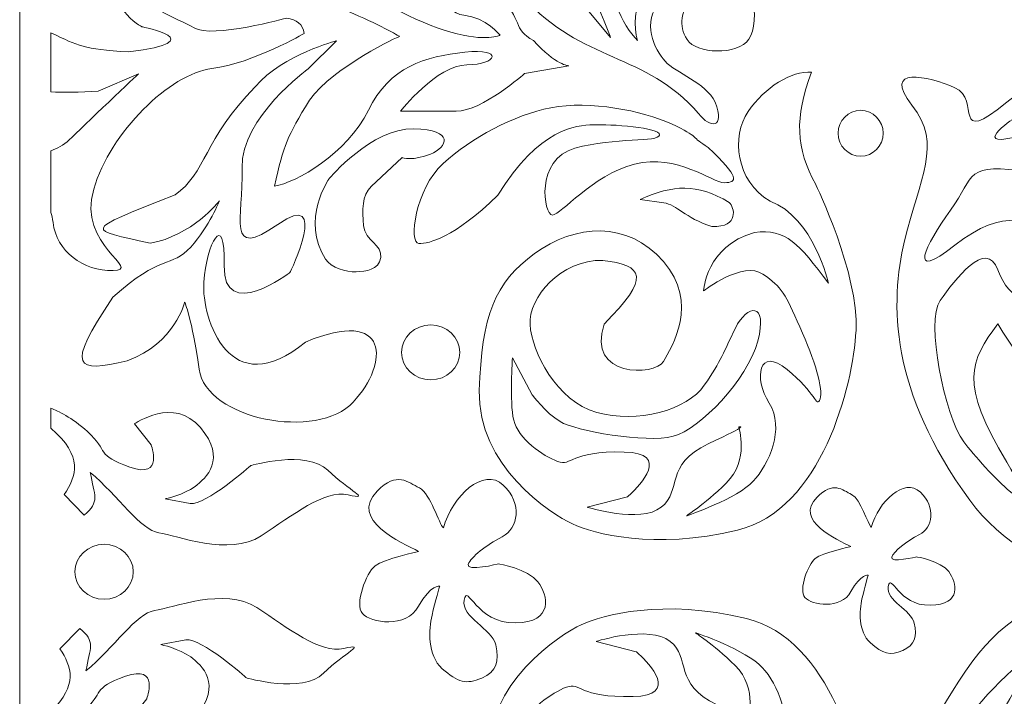
# Model space of a CAD drawing. Units: millimetres. Extents: x 100 to 225, y -91 to 117.
# Drawn here: x 100 to 182, y 3 to 60 of the extents above; entities that cross this region are included whole.
import ezdxf

# ---------------------------------------------------------------- set-up
doc = ezdxf.new("R2010")
doc.units = ezdxf.units.MM
doc.header["$MEASUREMENT"] = 0
doc.layers.add('layer 1', color=7, linetype='Continuous')

msp = doc.modelspace()

# ---------------------------------------------------------------- linework, layer by layer
at = {"layer": 'layer 1', "color": 250, "lineweight": 9}
msp.add_open_spline([(224.9907, -91.4508), (224.9907, -91.4508), (224.9907, 117.4633), (224.9907, 117.4633), (224.9907, 117.4633), (224.9907, 117.4633), (99.6423, 117.4633), (99.6423, 117.4633), (99.6423, 117.4633), (99.6423, 117.4633), (99.6423, -91.4508), (99.6423, -91.4508), (99.6423, -91.4508), (99.6423, -91.4508), (224.9907, -91.4508), (224.9907, -91.4508)], degree=3, knots=[0, 0, 0, 0, 0.2, 0.2, 0.2, 0.2, 0.4, 0.4, 0.4, 0.4, 0.6, 0.6, 0.6, 0.6, 1, 1, 1, 1], dxfattribs=at)
at = {"layer": 'layer 1', "color": 7, "lineweight": 9}
for points, knots in [([(156.318, 51.9149), (151.8312, 57.0556), (146.6225, 56.1293), (141.659, 61.6258), (141.659, 61.6258), (140.2228, 64.9845), (139.8351, 67.079), (142.9757, 65.4881), (142.9757, 65.4881), (145.0758, 64.4077), (146.3059, 61.458), (146.3388, 61.4186), (146.3388, 61.4186), (146.3388, 61.4186), (148.9719, 58.2695), (148.9719, 58.2695), (148.9719, 58.2695), (148.9719, 58.2695), (145.5954, 66.8615), (144.8606, 67.5462), (144.8606, 67.5462), (144.1258, 68.2312), (142.2693, 70.0459), (139.2773, 67.81), (139.2773, 67.81), (136.2852, 65.5741), (137.2258, 65.7994), (137.0031, 66.0365), (137.0031, 66.0365), (136.7808, 66.2737), (135.3275, 69.9199), (139.397, 72.3911), (139.397, 72.3911), (143.6518, 74.3152), (146.8463, 68.6702), (146.8463, 68.6702), (146.8463, 68.6702), (146.8463, 68.6702), (146.1364, 72.6538), (146.34, 74.766), (146.34, 74.766), (146.5434, 76.8783), (149.8647, 78.9366), (150.5696, 79.5932), (150.5696, 79.5932), (151.2745, 80.2501), (152.9042, 76.6922), (151.2745, 73.5798), (151.2745, 73.5798), (149.6451, 70.4677), (152.0556, 75.0995), (156.2164, 74.1919), (156.2164, 74.1919), (160.3772, 73.2839), (159.5173, 68.4594), (157.3629, 67.9887), (157.3629, 67.9887), (155.2086, 67.518), (155.3162, 68.8839), (152.9765, 69.6928), (152.9765, 69.6928), (150.6369, 70.5015), (148.6221, 67.9377), (149.068, 64.4326), (149.068, 64.4326), (149.3866, 61.9264), (149.1166, 60.2884), (151.2125, 58.0018), (151.2125, 58.0018), (150.5883, 60.3053), (151.4082, 64.6155), (156.3925, 64.5067), (156.3925, 64.5067), (161.3767, 64.3979), (161.4372, 59.5044), (160.5112, 58.1195), (160.5112, 58.1195), (159.5852, 56.7346), (156.0877, 56.8876), (155.3479, 58.0798), (155.3479, 58.0798), (154.608, 59.272), (154.8932, 60.548), (155.6001, 61.3294), (155.6001, 61.3294), (157.9066, 62.4267), (154.9065, 63.043), (153.1784, 61.3057), (153.1784, 61.3057), (151.4503, 59.5684), (152.6365, 57.2471), (153.5199, 56.269), (153.5199, 56.269), (154.4032, 55.2908), (156.8712, 54.5239), (157.7088, 52.8563), (157.7088, 52.8563), (158.5468, 50.6462), (157.2805, 50.6533), (156.318, 51.9149)], [0, 0, 0, 0, 0.0384615, 0.0384615, 0.0384615, 0.0384615, 0.0769231, 0.0769231, 0.0769231, 0.0769231, 0.1153846, 0.1153846, 0.1153846, 0.1153846, 0.1538462, 0.1538462, 0.1538462, 0.1538462, 0.1923077, 0.1923077, 0.1923077, 0.1923077, 0.2307692, 0.2307692, 0.2307692, 0.2307692, 0.2692308, 0.2692308, 0.2692308, 0.2692308, 0.3076923, 0.3076923, 0.3076923, 0.3076923, 0.3461538, 0.3461538, 0.3461538, 0.3461538, 0.3846154, 0.3846154, 0.3846154, 0.3846154, 0.4230769, 0.4230769, 0.4230769, 0.4230769, 0.4615385, 0.4615385, 0.4615385, 0.4615385, 0.5, 0.5, 0.5, 0.5, 0.5384615, 0.5384615, 0.5384615, 0.5384615, 0.5769231, 0.5769231, 0.5769231, 0.5769231, 0.6153846, 0.6153846, 0.6153846, 0.6153846, 0.6538462, 0.6538462, 0.6538462, 0.6538462, 0.6923077, 0.6923077, 0.6923077, 0.6923077, 0.7307692, 0.7307692, 0.7307692, 0.7307692, 0.7692308, 0.7692308, 0.7692308, 0.7692308, 0.8076923, 0.8076923, 0.8076923, 0.8076923, 0.8461538, 0.8461538, 0.8461538, 0.8461538, 0.8846154, 0.8846154, 0.8846154, 0.8846154, 0.9230769, 0.9230769, 0.9230769, 0.9230769, 1, 1, 1, 1]), ([(145.4834, 55.8889), (145.4834, 55.8889), (141.7912, 55.2481), (141.7912, 55.2481), (141.7912, 55.2481), (141.7912, 55.2481), (138.2339, 52.1052), (136.086, 52.1052), (136.086, 52.1052), (133.9382, 52.1052), (131.4323, 52.1052), (131.4323, 52.1052), (131.4323, 52.1052), (131.4323, 52.1052), (134.475, 55.977), (136.9809, 55.977), (136.9809, 55.977), (139.4868, 55.977), (140.1135, 57.385), (136.8022, 57.0331), (136.8022, 57.0331), (133.4906, 56.681), (130.5184, 55.8154), (128.7473, 52.1932), (128.7473, 52.1932), (126.9759, 48.5707), (122.7016, 46.1211), (120.9115, 45.8573), (120.9115, 45.8573), (121.686, 49.3363), (121.9741, 49.9855), (123.8247, 53.0244), (123.8247, 53.0244), (125.8759, 55.8664), (131.3427, 58.3531), (131.3427, 58.3531), (131.3427, 58.3531), (131.3427, 58.3531), (129.5038, 59.4347), (127.0874, 60.4152), (127.0874, 60.4152), (124.671, 61.3961), (122.2806, 63.2938), (121.2962, 65.2297), (121.2962, 65.2297), (120.3115, 67.1656), (120.0658, 70.6728), (121.7664, 71.6406), (121.7664, 71.6406), (126.0369, 75.2788), (129.5977, 71.5226), (128.5683, 68.9127), (128.5683, 68.9127), (127.5388, 66.303), (125.9728, 67.5047), (125.9728, 67.5047), (125.9728, 67.5047), (125.9728, 67.5047), (124.4027, 68.5279), (124.4027, 68.5279), (124.4027, 68.5279), (124.4027, 68.5279), (124.3283, 65.4075), (126.6552, 63.4716), (126.6552, 63.4716), (128.9821, 61.5357), (132.7, 59.5518), (135.6384, 58.7049), (135.6384, 58.7049), (138.5771, 57.8583), (139.748, 58.4482), (139.748, 58.4482), (139.748, 58.4482), (139.748, 58.4482), (138.5884, 59.9297), (136.7127, 60.1129), (136.7127, 60.1129), (134.8366, 60.2964), (134.2216, 63.6732), (133.5801, 63.897), (133.5801, 63.897), (132.9387, 64.1205), (137.4211, 63.8712), (139.5764, 61.785), (139.5764, 61.785), (141.7319, 59.6985), (140.7398, 58.969), (142.5299, 58.0009), (142.5299, 58.0009), (144.3994, 55.9346), (145.4834, 55.8889), (145.4834, 55.8889)], [0, 0, 0, 0, 0.0416667, 0.0416667, 0.0416667, 0.0416667, 0.0833333, 0.0833333, 0.0833333, 0.0833333, 0.125, 0.125, 0.125, 0.125, 0.1666667, 0.1666667, 0.1666667, 0.1666667, 0.2083333, 0.2083333, 0.2083333, 0.2083333, 0.25, 0.25, 0.25, 0.25, 0.2916667, 0.2916667, 0.2916667, 0.2916667, 0.3333333, 0.3333333, 0.3333333, 0.3333333, 0.375, 0.375, 0.375, 0.375, 0.4166667, 0.4166667, 0.4166667, 0.4166667, 0.4583333, 0.4583333, 0.4583333, 0.4583333, 0.5, 0.5, 0.5, 0.5, 0.5416667, 0.5416667, 0.5416667, 0.5416667, 0.5833333, 0.5833333, 0.5833333, 0.5833333, 0.625, 0.625, 0.625, 0.625, 0.6666667, 0.6666667, 0.6666667, 0.6666667, 0.7083333, 0.7083333, 0.7083333, 0.7083333, 0.75, 0.75, 0.75, 0.75, 0.7916667, 0.7916667, 0.7916667, 0.7916667, 0.8333333, 0.8333333, 0.8333333, 0.8333333, 0.875, 0.875, 0.875, 0.875, 0.9166667, 0.9166667, 0.9166667, 0.9166667, 1, 1, 1, 1]), ([(121.9338, 59.8749), (121.9338, 59.8749), (115.6933, 58.1444), (114.2092, 59.0565), (114.2092, 59.0565), (112.7253, 59.9682), (109.4789, 60.6067), (109.4789, 63.6163), (109.4789, 63.6163), (109.4789, 66.6258), (110.6848, 64.6193), (111.4267, 64.7106), (111.4267, 64.7106), (112.1686, 64.8019), (117.0844, 64.3458), (114.6731, 69.453), (114.6731, 69.453), (111.5195, 72.4626), (107.0673, 70.0002), (106.8817, 65.3491), (106.8817, 65.3491), (106.6965, 60.698), (109.8501, 59.1475), (109.8501, 59.1475), (109.8501, 59.1475), (109.8501, 59.1475), (115.9717, 57.9621), (108.737, 57.05), (108.737, 57.05), (104.851, 57.2886), (104.6476, 57.5471), (102.2537, 58.6397), (102.2537, 58.6397), (102.2537, 58.6397), (102.2537, 53.7186), (102.2537, 53.7186), (102.2537, 53.7186), (103.2296, 53.67), (104.65, 53.6587), (106.2068, 53.785), (106.2068, 53.785), (106.2068, 53.785), (109.5643, 55.2297), (109.5643, 55.2297), (109.5643, 55.2297), (109.5643, 55.2297), (104.8599, 50.7864), (103.7839, 49.7104), (103.7839, 49.7104), (103.3235, 49.2498), (102.7541, 48.9744), (102.2537, 48.8099), (102.2537, 48.8099), (102.2537, 48.8099), (102.2537, 43.6519), (102.2537, 43.6519), (102.2537, 43.6519), (102.327, 43.4503), (102.3877, 43.1806), (102.4298, 42.8231), (102.4298, 42.8231), (102.7082, 40.4521), (104.934, 38.7192), (107.4384, 38.8105), (107.4384, 38.8105), (109.9425, 38.9015), (104.4292, 40.8674), (105.8202, 45.6098), (105.8202, 45.6098), (107.2116, 50.3521), (112.1586, 55.2158), (115.683, 55.672), (115.683, 55.672), (119.2077, 56.1279), (123.3949, 58.6035), (123.3949, 58.6035), (123.3949, 58.6035), (123.2831, 59.3965), (122.7525, 59.7516), (121.9338, 59.8749)], [0, 0, 0, 0, 0.047619, 0.047619, 0.047619, 0.047619, 0.0952381, 0.0952381, 0.0952381, 0.0952381, 0.1428571, 0.1428571, 0.1428571, 0.1428571, 0.1904762, 0.1904762, 0.1904762, 0.1904762, 0.2380952, 0.2380952, 0.2380952, 0.2380952, 0.2857143, 0.2857143, 0.2857143, 0.2857143, 0.3333333, 0.3333333, 0.3333333, 0.3333333, 0.3809524, 0.3809524, 0.3809524, 0.3809524, 0.4285714, 0.4285714, 0.4285714, 0.4285714, 0.4761905, 0.4761905, 0.4761905, 0.4761905, 0.5238095, 0.5238095, 0.5238095, 0.5238095, 0.5714286, 0.5714286, 0.5714286, 0.5714286, 0.6190476, 0.6190476, 0.6190476, 0.6190476, 0.6666667, 0.6666667, 0.6666667, 0.6666667, 0.7142857, 0.7142857, 0.7142857, 0.7142857, 0.7619048, 0.7619048, 0.7619048, 0.7619048, 0.8095238, 0.8095238, 0.8095238, 0.8095238, 0.8571429, 0.8571429, 0.8571429, 0.8571429, 0.9047619, 0.9047619, 0.9047619, 0.9047619, 1, 1, 1, 1]), ([(123.6987, 55.6222), (123.6987, 55.6222), (118.108, 51.5977), (118.2079, 47.3767), (118.2079, 47.3767), (118.3078, 43.156), (116.8102, 39.6221), (121.2029, 42.6651), (121.2029, 42.6651), (125.5955, 45.7079), (122.2012, 38.6407), (122.2012, 38.6407), (122.2012, 38.6407), (122.2012, 38.6407), (116.6105, 34.4197), (116.7104, 39.2296), (116.7104, 39.2296), (116.8102, 44.0393), (115.2129, 40.9963), (115.0134, 37.8552), (115.0134, 37.8552), (114.8136, 34.7143), (117.2095, 27.6468), (123.4989, 32.8492), (123.4989, 32.8492), (130.5732, 35.8066), (130.4873, 31.0823), (127.4923, 27.843), (127.4923, 27.843), (124.4973, 24.6038), (115.2129, 26.3707), (114.6141, 30.5914), (114.6141, 30.5914), (114.015, 34.8124), (113.416, 36.1866), (113.416, 36.1866), (113.416, 36.1866), (113.416, 36.1866), (112.6174, 32.7511), (108.6241, 31.2785), (108.6241, 31.2785), (104.3453, 30.2974), (103.376, 30.5633), (107.4259, 36.5791), (107.4259, 36.5791), (111.4048, 40.2099), (112.3174, 39.0053), (113.9148, 40.7719), (113.9148, 40.7719), (115.5122, 42.5389), (116.3111, 44.6283), (116.3111, 44.6283), (116.3111, 44.6283), (116.3111, 44.6283), (114.015, 41.6834), (110.5208, 41.0944), (110.5208, 41.0944), (105.4296, 42.2724), (104.5308, 41.978), (112.6174, 45.1192), (112.6174, 45.1192), (115.2129, 46.9703), (114.9719, 49.7199), (119.3061, 54.1496), (119.3061, 54.1496), (121.702, 56.8982), (126.0947, 57.9778), (126.0947, 57.9778), (126.0947, 57.9778), (126.0947, 57.9778), (123.6987, 55.6222), (123.6987, 55.6222)], [0, 0, 0, 0, 0.0526316, 0.0526316, 0.0526316, 0.0526316, 0.1052632, 0.1052632, 0.1052632, 0.1052632, 0.1578947, 0.1578947, 0.1578947, 0.1578947, 0.2105263, 0.2105263, 0.2105263, 0.2105263, 0.2631579, 0.2631579, 0.2631579, 0.2631579, 0.3157895, 0.3157895, 0.3157895, 0.3157895, 0.3684211, 0.3684211, 0.3684211, 0.3684211, 0.4210526, 0.4210526, 0.4210526, 0.4210526, 0.4736842, 0.4736842, 0.4736842, 0.4736842, 0.5263158, 0.5263158, 0.5263158, 0.5263158, 0.5789474, 0.5789474, 0.5789474, 0.5789474, 0.6315789, 0.6315789, 0.6315789, 0.6315789, 0.6842105, 0.6842105, 0.6842105, 0.6842105, 0.7368421, 0.7368421, 0.7368421, 0.7368421, 0.7894737, 0.7894737, 0.7894737, 0.7894737, 0.8421053, 0.8421053, 0.8421053, 0.8421053, 0.8947368, 0.8947368, 0.8947368, 0.8947368, 1, 1, 1, 1]), ([(222.3793, 7.876), (221.3486, 8.6094), (217.0583, 11.522), (211.9806, 12.988), (211.9806, 12.988), (217.7006, 14.7025), (222.3582, 18.1952), (222.3582, 18.1952), (222.3582, 18.1952), (222.3582, 18.1952), (222.3793, 18.8221), (222.3793, 18.8221), (222.3793, 18.8221), (222.3793, 18.8221), (222.3793, 25.5517), (222.3793, 25.5517), (222.3793, 25.5517), (221.164, 25.5304), (215.6764, 26.4149), (214.0722, 32.0581), (214.0722, 32.0581), (213.9483, 37.5303), (212.5341, 36.2332), (211.475, 32.0581), (211.475, 32.0581), (210.4156, 27.8831), (213.8075, 23.4649), (208.3006, 29.018), (208.3006, 29.018), (206.3656, 33.3173), (203.9717, 30.1939), (205.827, 25.37), (205.827, 25.37), (207.1769, 21.9253), (209.8494, 21.1244), (214.1958, 20.9516), (214.1958, 20.9516), (223.2241, 20.9516), (218.7719, 18.5601), (218.7719, 18.5601), (218.7719, 18.5601), (218.7719, 18.5601), (213.9483, 17.3442), (213.3299, 17.3442), (213.3299, 17.3442), (212.7116, 17.3442), (207.9707, 17.3845), (206.3629, 20.3843), (206.3629, 20.3843), (203.9305, 26.221), (204.178, 23.1407), (204.2604, 19.0871), (204.2604, 19.0871), (205.1672, 17.2224), (206.4453, 16.7766), (207.682, 15.8443), (207.682, 15.8443), (208.9189, 14.9121), (203.3122, 13.5744), (201.5808, 20.8707), (201.5808, 20.8707), (199.3544, 27.5588), (199.2308, 24.2756), (199.4783, 19.0465), (199.4783, 19.0465), (201.9516, 14.5472), (202.1991, 14.6687), (199.3544, 16.2495), (199.3544, 16.2495), (196.51, 17.8306), (197.7466, 17.1008), (193.418, 23.3028), (193.418, 23.3028), (189.0895, 29.5045), (187.1106, 29.018), (187.8525, 25.7349), (187.8525, 25.7349), (188.5947, 22.4515), (189.955, 20.7489), (194.2839, 16.8578), (194.2839, 16.8578), (198.6125, 12.9664), (192.5522, 15.52), (190.0789, 17.1008), (190.0789, 17.1008), (187.6053, 18.6816), (185.1317, 23.6674), (185.5028, 27.4372), (185.5028, 27.4372), (184.0186, 31.5717), (183.6374, 30.3457), (181.2978, 34.3687), (181.2978, 34.3687), (178.9582, 31.2169), (178.058, 29.481), (182.0397, 22.8164), (182.0397, 22.8164), (186.0215, 16.1517), (180.0609, 22.33), (178.4531, 24.5187), (178.4531, 24.5187), (176.8453, 26.7075), (175.2375, 34.612), (176.4742, 36.3144), (176.4742, 36.3144), (177.7111, 38.0167), (180.3084, 41.5435), (181.2978, 38.868), (181.2978, 38.868), (182.2872, 36.1928), (184.1422, 35.9495), (186.1211, 35.9495), (186.1211, 35.9495), (188.1, 35.9495), (188.4966, 40.3222), (186.3683, 41.665), (186.3683, 41.665), (184.2403, 43.0075), (181.7905, 44.146), (177.7111, 40.9352), (177.7111, 40.9352), (173.6315, 37.7244), (175.2375, 40.9352), (177.34, 43.8538), (177.34, 43.8538), (179.4425, 46.7723), (178.4531, 47.8667), (184.0186, 47.0157), (184.0186, 47.0157), (189.5842, 46.1644), (190.9444, 48.5965), (189.7078, 49.0829), (189.7078, 49.0829), (188.4711, 49.5693), (188.8419, 51.6365), (183.6475, 50.1773), (183.6475, 50.1773), (178.4531, 48.718), (182.6581, 51.515), (182.6581, 51.515), (182.6581, 51.515), (182.6581, 51.515), (185.0081, 52.9743), (188.5947, 52.9743), (188.5947, 52.9743), (192.1814, 52.9743), (193.6653, 51.0286), (194.2839, 49.3259), (194.2839, 49.3259), (194.9022, 47.6236), (191.3156, 46.0428), (195.0258, 45.1915), (195.0258, 45.1915), (198.7361, 44.3402), (197.623, 49.0829), (197.623, 49.0829), (197.623, 49.0829), (197.623, 49.0829), (196.2625, 54.92), (198.6125, 50.9067), (198.6125, 50.9067), (200.9622, 46.8938), (199.8491, 45.1915), (200.0966, 43.9753), (200.0966, 43.9753), (200.3439, 42.7594), (196.51, 36.071), (195.1494, 40.9352), (195.1494, 40.9352), (193.7892, 45.7995), (190.4497, 41.7866), (190.8208, 40.5706), (190.8208, 40.5706), (191.1919, 39.3544), (186.1211, 39.5978), (193.1705, 37.0439), (193.1705, 37.0439), (200.2203, 34.4902), (202.8175, 41.4217), (203.4358, 44.5836), (203.4358, 44.5836), (204.0541, 47.7451), (198.8597, 55.5279), (195.0258, 56.1359), (195.0258, 56.1359), (191.1919, 56.7438), (186.7394, 56.6223), (182.0397, 52.8524), (182.0397, 52.8524), (177.34, 49.0829), (179.9372, 53.0958), (177.7111, 54.0686), (177.7111, 54.0686), (175.485, 55.0415), (171.5273, 55.8928), (174.1245, 52.6094), (174.1245, 52.6094), (176.7217, 49.3259), (174.7428, 46.5292), (173.5062, 41.3001), (173.5062, 41.3001), (172.2692, 36.071), (172.2692, 28.775), (178.9478, 19.6545), (178.9478, 19.6545), (181.5954, 16.0391), (185.4483, 14.0107), (189.6046, 12.916), (189.6046, 12.916), (185.5467, 11.8056), (181.7979, 9.7867), (179.2048, 6.2457), (179.2048, 6.2457), (172.5262, -2.8745), (172.5262, -10.1708), (173.7629, -15.3996), (173.7629, -15.3996), (174.9998, -20.6287), (176.9787, -23.4257), (174.3815, -26.7089), (174.3815, -26.7089), (171.7843, -29.9923), (175.7417, -29.141), (177.9681, -28.1681), (177.9681, -28.1681), (180.1942, -27.1953), (177.597, -23.1824), (182.2967, -26.9522), (182.2967, -26.9522), (186.9964, -30.7218), (191.4486, -30.8436), (195.2828, -30.2354), (195.2828, -30.2354), (199.1167, -29.6274), (204.3111, -21.8447), (203.6928, -18.6831), (203.6928, -18.6831), (203.0745, -15.5215), (200.4772, -8.59), (193.4275, -11.1437), (193.4275, -11.1437), (186.3781, -13.6973), (191.4486, -13.4539), (191.0778, -14.6701), (191.0778, -14.6701), (190.7067, -15.8861), (194.0459, -19.899), (195.4064, -15.035), (195.4064, -15.035), (196.767, -10.1708), (200.6009, -16.8589), (200.3533, -18.0751), (200.3533, -18.0751), (200.1061, -19.291), (201.2192, -20.9936), (198.8695, -25.0065), (198.8695, -25.0065), (196.5195, -29.0195), (197.88, -23.1824), (197.88, -23.1824), (197.88, -23.1824), (197.88, -23.1824), (198.9931, -18.4397), (195.2828, -19.291), (195.2828, -19.291), (191.5725, -20.1423), (195.1592, -21.7231), (194.5406, -23.4257), (194.5406, -23.4257), (193.9223, -25.1281), (192.4381, -27.0738), (188.8514, -27.0738), (188.8514, -27.0738), (185.2651, -27.0738), (182.9151, -25.6145), (182.9151, -25.6145), (182.9151, -25.6145), (182.9151, -25.6145), (178.7101, -22.8175), (183.9045, -24.2768), (183.9045, -24.2768), (189.0989, -25.736), (188.7278, -23.6688), (189.9648, -23.1824), (189.9648, -23.1824), (191.2014, -22.696), (189.8409, -20.2639), (184.2756, -21.1152), (184.2756, -21.1152), (178.7101, -21.9665), (179.6995, -20.8718), (177.597, -17.9536), (177.597, -17.9536), (175.4945, -15.035), (173.8885, -11.8242), (177.9681, -15.035), (177.9681, -15.035), (182.0474, -18.2455), (184.4973, -17.1073), (186.6253, -15.7645), (186.6253, -15.7645), (188.7533, -14.422), (188.3567, -10.0493), (186.3781, -10.0493), (186.3781, -10.0493), (184.3992, -10.0493), (182.5439, -10.2923), (181.5545, -12.9675), (181.5545, -12.9675), (180.5654, -15.643), (177.9681, -12.1165), (176.7312, -10.4139), (176.7312, -10.4139), (175.4945, -8.7115), (177.1023, -0.8073), (178.7101, 1.3818), (178.7101, 1.3818), (180.3178, 3.5705), (186.2785, 9.7488), (182.2967, 3.0841), (182.2967, 3.0841), (178.3149, -3.5805), (179.2149, -5.3167), (181.5545, -8.4682), (181.5545, -8.4682), (183.8941, -4.4452), (184.2756, -5.6715), (185.7598, -1.5367), (185.7598, -1.5367), (185.3887, 2.2328), (187.8623, 7.2186), (190.3356, 8.7997), (190.3356, 8.7997), (192.8092, 10.3805), (198.8695, 12.9341), (194.5406, 9.0427), (194.5406, 9.0427), (190.212, 5.1513), (188.8514, 3.449), (188.1095, 0.1656), (188.1095, 0.1656), (187.3676, -3.1175), (189.3462, -3.604), (193.675, 2.5977), (193.675, 2.5977), (198.0036, 8.7997), (196.767, 8.0699), (199.6114, 9.6507), (199.6114, 9.6507), (202.4561, 11.2318), (202.2086, 11.3533), (199.735, 6.854), (199.735, 6.854), (199.4878, 1.6249), (199.6114, -1.6586), (201.8375, 5.0298), (201.8375, 5.0298), (203.5692, 12.3261), (209.1756, 10.9884), (207.939, 10.0562), (207.939, 10.0562), (206.7023, 9.1239), (205.4242, 8.6778), (204.5171, 6.8134), (204.5171, 6.8134), (204.4347, 2.7598), (204.1875, -0.3208), (206.6199, 5.5162), (206.6199, 5.5162), (208.2277, 8.5157), (212.9686, 8.5563), (213.5869, 8.5563), (213.5869, 8.5563), (214.2053, 8.5563), (219.0286, 7.3404), (219.0286, 7.3404), (219.0286, 7.3404), (219.0286, 7.3404), (223.4811, 4.9489), (214.4528, 4.9489), (214.4528, 4.9489), (210.1064, 4.7758), (207.4336, 3.9749), (206.0837, 0.5305), (206.0837, 0.5305), (204.2287, -4.2937), (206.6226, -7.4168), (208.5573, -3.1175), (208.5573, -3.1175), (214.0645, 2.4356), (210.6725, -1.9826), (211.7317, -6.1579), (211.7317, -6.1579), (212.7911, -10.333), (214.2053, -11.6301), (214.3289, -6.1579), (214.3289, -6.1579), (215.8388, -0.8467), (220.7884, 0.2495), (222.3793, 0.3425), (222.3793, 0.3425), (222.3793, 0.3425), (222.3793, 7.876), (222.3793, 7.876)], [0, 0, 0, 0, 0.0098039, 0.0098039, 0.0098039, 0.0098039, 0.0196078, 0.0196078, 0.0196078, 0.0196078, 0.0294118, 0.0294118, 0.0294118, 0.0294118, 0.0392157, 0.0392157, 0.0392157, 0.0392157, 0.0490196, 0.0490196, 0.0490196, 0.0490196, 0.0588235, 0.0588235, 0.0588235, 0.0588235, 0.0686275, 0.0686275, 0.0686275, 0.0686275, 0.0784314, 0.0784314, 0.0784314, 0.0784314, 0.0882353, 0.0882353, 0.0882353, 0.0882353, 0.0980392, 0.0980392, 0.0980392, 0.0980392, 0.1078431, 0.1078431, 0.1078431, 0.1078431, 0.1176471, 0.1176471, 0.1176471, 0.1176471, 0.127451, 0.127451, 0.127451, 0.127451, 0.1372549, 0.1372549, 0.1372549, 0.1372549, 0.1470588, 0.1470588, 0.1470588, 0.1470588, 0.1568627, 0.1568627, 0.1568627, 0.1568627, 0.1666667, 0.1666667, 0.1666667, 0.1666667, 0.1764706, 0.1764706, 0.1764706, 0.1764706, 0.1862745, 0.1862745, 0.1862745, 0.1862745, 0.1960784, 0.1960784, 0.1960784, 0.1960784, 0.2058824, 0.2058824, 0.2058824, 0.2058824, 0.2156863, 0.2156863, 0.2156863, 0.2156863, 0.2254902, 0.2254902, 0.2254902, 0.2254902, 0.2352941, 0.2352941, 0.2352941, 0.2352941, 0.245098, 0.245098, 0.245098, 0.245098, 0.254902, 0.254902, 0.254902, 0.254902, 0.2647059, 0.2647059, 0.2647059, 0.2647059, 0.2745098, 0.2745098, 0.2745098, 0.2745098, 0.2843137, 0.2843137, 0.2843137, 0.2843137, 0.2941176, 0.2941176, 0.2941176, 0.2941176, 0.3039216, 0.3039216, 0.3039216, 0.3039216, 0.3137255, 0.3137255, 0.3137255, 0.3137255, 0.3235294, 0.3235294, 0.3235294, 0.3235294, 0.3333333, 0.3333333, 0.3333333, 0.3333333, 0.3431373, 0.3431373, 0.3431373, 0.3431373, 0.3529412, 0.3529412, 0.3529412, 0.3529412, 0.3627451, 0.3627451, 0.3627451, 0.3627451, 0.372549, 0.372549, 0.372549, 0.372549, 0.3823529, 0.3823529, 0.3823529, 0.3823529, 0.3921569, 0.3921569, 0.3921569, 0.3921569, 0.4019608, 0.4019608, 0.4019608, 0.4019608, 0.4117647, 0.4117647, 0.4117647, 0.4117647, 0.4215686, 0.4215686, 0.4215686, 0.4215686, 0.4313725, 0.4313725, 0.4313725, 0.4313725, 0.4411765, 0.4411765, 0.4411765, 0.4411765, 0.4509804, 0.4509804, 0.4509804, 0.4509804, 0.4607843, 0.4607843, 0.4607843, 0.4607843, 0.4705882, 0.4705882, 0.4705882, 0.4705882, 0.4803922, 0.4803922, 0.4803922, 0.4803922, 0.4901961, 0.4901961, 0.4901961, 0.4901961, 0.5, 0.5, 0.5, 0.5, 0.5098039, 0.5098039, 0.5098039, 0.5098039, 0.5196078, 0.5196078, 0.5196078, 0.5196078, 0.5294118, 0.5294118, 0.5294118, 0.5294118, 0.5392157, 0.5392157, 0.5392157, 0.5392157, 0.5490196, 0.5490196, 0.5490196, 0.5490196, 0.5588235, 0.5588235, 0.5588235, 0.5588235, 0.5686275, 0.5686275, 0.5686275, 0.5686275, 0.5784314, 0.5784314, 0.5784314, 0.5784314, 0.5882353, 0.5882353, 0.5882353, 0.5882353, 0.5980392, 0.5980392, 0.5980392, 0.5980392, 0.6078431, 0.6078431, 0.6078431, 0.6078431, 0.6176471, 0.6176471, 0.6176471, 0.6176471, 0.627451, 0.627451, 0.627451, 0.627451, 0.6372549, 0.6372549, 0.6372549, 0.6372549, 0.6470588, 0.6470588, 0.6470588, 0.6470588, 0.6568627, 0.6568627, 0.6568627, 0.6568627, 0.6666667, 0.6666667, 0.6666667, 0.6666667, 0.6764706, 0.6764706, 0.6764706, 0.6764706, 0.6862745, 0.6862745, 0.6862745, 0.6862745, 0.6960784, 0.6960784, 0.6960784, 0.6960784, 0.7058824, 0.7058824, 0.7058824, 0.7058824, 0.7156863, 0.7156863, 0.7156863, 0.7156863, 0.7254902, 0.7254902, 0.7254902, 0.7254902, 0.7352941, 0.7352941, 0.7352941, 0.7352941, 0.745098, 0.745098, 0.745098, 0.745098, 0.754902, 0.754902, 0.754902, 0.754902, 0.7647059, 0.7647059, 0.7647059, 0.7647059, 0.7745098, 0.7745098, 0.7745098, 0.7745098, 0.7843137, 0.7843137, 0.7843137, 0.7843137, 0.7941176, 0.7941176, 0.7941176, 0.7941176, 0.8039216, 0.8039216, 0.8039216, 0.8039216, 0.8137255, 0.8137255, 0.8137255, 0.8137255, 0.8235294, 0.8235294, 0.8235294, 0.8235294, 0.8333333, 0.8333333, 0.8333333, 0.8333333, 0.8431373, 0.8431373, 0.8431373, 0.8431373, 0.8529412, 0.8529412, 0.8529412, 0.8529412, 0.8627451, 0.8627451, 0.8627451, 0.8627451, 0.872549, 0.872549, 0.872549, 0.872549, 0.8823529, 0.8823529, 0.8823529, 0.8823529, 0.8921569, 0.8921569, 0.8921569, 0.8921569, 0.9019608, 0.9019608, 0.9019608, 0.9019608, 0.9117647, 0.9117647, 0.9117647, 0.9117647, 0.9215686, 0.9215686, 0.9215686, 0.9215686, 0.9313725, 0.9313725, 0.9313725, 0.9313725, 0.9411765, 0.9411765, 0.9411765, 0.9411765, 0.9509804, 0.9509804, 0.9509804, 0.9509804, 0.9607843, 0.9607843, 0.9607843, 0.9607843, 0.9705882, 0.9705882, 0.9705882, 0.9705882, 0.9803922, 0.9803922, 0.9803922, 0.9803922, 1, 1, 1, 1]), ([(166.0966, 45.9892), (166.0966, 45.9892), (169.7043, 38.5194), (169.4532, 33.8289), (169.4532, 33.8289), (169.2025, 29.1387), (166.57, 18.8444), (159.5594, 17.1521), (159.5594, 17.1521), (152.5488, 15.4602), (147.5595, 16.8708), (145.7786, 17.6735), (145.7786, 17.6735), (143.9977, 18.4759), (137.807, 22.5653), (138.005, 28.7913), (138.005, 28.7913), (138.2027, 35.0172), (139.2651, 37.8012), (142.622, 40.2333), (142.622, 40.2333), (145.979, 42.6654), (150.3722, 43.036), (153.3758, 39.5616), (153.3758, 39.5616), (156.3791, 36.0873), (154.0825, 32.4393), (153.3758, 31.2231), (153.3758, 31.2231), (152.6691, 30.0072), (146.9213, 29.8335), (148.4289, 34.35), (148.4289, 34.35), (152.3523, 38.2586), (151.7197, 39.2288), (148.3263, 39.6624), (148.3263, 39.6624), (144.7847, 39.7312), (142.1125, 36.5474), (142.2453, 34.2978), (142.2453, 34.2978), (142.3778, 32.0486), (144.4465, 27.9192), (147.807, 26.9707), (147.807, 26.9707), (151.1672, 26.0221), (155.3793, 27.1583), (156.7926, 29.2427), (156.7926, 29.2427), (158.2059, 31.3274), (158.4075, 31.9911), (159.3827, 34.0026), (159.3827, 34.0026), (160.3579, 36.0144), (162.1353, 36.2332), (161.2519, 32.9325), (161.2519, 32.9325), (160.3686, 29.6319), (156.4428, 25.5983), (154.185, 24.9868), (154.185, 24.9868), (151.9269, 24.3752), (145.9908, 25.4524), (144.7646, 26.203), (144.7646, 26.203), (143.5383, 26.9532), (142.422, 28.4439), (142.422, 28.4439), (142.422, 28.4439), (142.422, 28.4439), (140.7751, 31.5151), (140.7751, 31.5151), (140.7751, 31.5151), (140.7751, 31.5151), (140.5243, 27.8602), (140.8776, 26.3313), (140.8776, 26.3313), (141.231, 24.8027), (143.3299, 23.3227), (144.5419, 22.8849), (144.5419, 22.8849), (145.754, 22.447), (145.5101, 23.7708), (150.0965, 23.6701), (150.0965, 23.6701), (154.038, 23.5835), (151.4088, 20.8849), (150.5913, 20.1276), (150.5913, 20.1276), (150.4576, 20.0037), (150.3722, 19.9316), (150.3722, 19.9316), (150.3722, 19.9316), (150.3722, 19.9316), (147.0156, 19.0631), (147.0156, 19.0631), (147.0156, 19.0631), (147.0156, 19.0631), (151.4322, 17.6735), (153.1991, 19.0631), (153.1991, 19.0631), (154.9658, 20.4527), (153.4146, 22.6104), (157.1249, 24.3477), (157.1249, 24.3477), (160.8349, 26.0847), (159.6619, 25.7548), (159.6619, 25.7548), (159.6619, 25.7548), (159.6619, 25.7548), (160.5702, 22.9925), (158.6266, 21.0817), (158.6266, 21.0817), (156.6832, 19.1707), (155.2474, 18.3405), (155.3016, 18.3405), (155.3016, 18.3405), (155.3556, 18.3405), (159.581, 19.8057), (160.8808, 21.2311), (160.8808, 21.2311), (162.1809, 22.6566), (163.5361, 25.6368), (162.2097, 27.7488), (162.2097, 27.7488), (160.8832, 29.8608), (161.3157, 32.5018), (163.7078, 30.5633), (163.7078, 30.5633), (166.0999, 28.6244), (166.1529, 27.2938), (166.4499, 28.0965), (166.4499, 28.0965), (166.7466, 28.8989), (166.0047, 31.3239), (164.7677, 34.1034), (164.7677, 34.1034), (163.5311, 36.8829), (163.3156, 37.3868), (161.6797, 38.5194), (161.6797, 38.5194), (160.0434, 39.652), (156.7327, 37.1295), (156.7327, 37.1295), (156.7327, 37.1295), (156.7327, 37.1295), (156.8993, 40.8217), (160.9727, 41.9937), (160.9727, 41.9937), (163.6031, 42.3065), (164.6747, 41.087), (167.1566, 37.7514), (167.1566, 37.7514), (167.1566, 37.7514), (165.9128, 43.2651), (162.2838, 44.5993), (162.2838, 44.5993), (159.3969, 46.2983), (159.0507, 50.0219), (160.4427, 52.0693), (160.4427, 52.0693), (161.8347, 54.1164), (164.0605, 55.471), (165.743, 55.3699), (165.743, 55.3699), (164.3027, 51.5132), (164.4203, 49.0432), (166.0966, 45.9892)], [0, 0, 0, 0, 0.0232558, 0.0232558, 0.0232558, 0.0232558, 0.0465116, 0.0465116, 0.0465116, 0.0465116, 0.0697674, 0.0697674, 0.0697674, 0.0697674, 0.0930233, 0.0930233, 0.0930233, 0.0930233, 0.1162791, 0.1162791, 0.1162791, 0.1162791, 0.1395349, 0.1395349, 0.1395349, 0.1395349, 0.1627907, 0.1627907, 0.1627907, 0.1627907, 0.1860465, 0.1860465, 0.1860465, 0.1860465, 0.2093023, 0.2093023, 0.2093023, 0.2093023, 0.2325581, 0.2325581, 0.2325581, 0.2325581, 0.255814, 0.255814, 0.255814, 0.255814, 0.2790698, 0.2790698, 0.2790698, 0.2790698, 0.3023256, 0.3023256, 0.3023256, 0.3023256, 0.3255814, 0.3255814, 0.3255814, 0.3255814, 0.3488372, 0.3488372, 0.3488372, 0.3488372, 0.372093, 0.372093, 0.372093, 0.372093, 0.3953488, 0.3953488, 0.3953488, 0.3953488, 0.4186047, 0.4186047, 0.4186047, 0.4186047, 0.4418605, 0.4418605, 0.4418605, 0.4418605, 0.4651163, 0.4651163, 0.4651163, 0.4651163, 0.4883721, 0.4883721, 0.4883721, 0.4883721, 0.5116279, 0.5116279, 0.5116279, 0.5116279, 0.5348837, 0.5348837, 0.5348837, 0.5348837, 0.5581395, 0.5581395, 0.5581395, 0.5581395, 0.5813953, 0.5813953, 0.5813953, 0.5813953, 0.6046512, 0.6046512, 0.6046512, 0.6046512, 0.627907, 0.627907, 0.627907, 0.627907, 0.6511628, 0.6511628, 0.6511628, 0.6511628, 0.6744186, 0.6744186, 0.6744186, 0.6744186, 0.6976744, 0.6976744, 0.6976744, 0.6976744, 0.7209302, 0.7209302, 0.7209302, 0.7209302, 0.744186, 0.744186, 0.744186, 0.744186, 0.7674419, 0.7674419, 0.7674419, 0.7674419, 0.7906977, 0.7906977, 0.7906977, 0.7906977, 0.8139535, 0.8139535, 0.8139535, 0.8139535, 0.8372093, 0.8372093, 0.8372093, 0.8372093, 0.8604651, 0.8604651, 0.8604651, 0.8604651, 0.8837209, 0.8837209, 0.8837209, 0.8837209, 0.9069767, 0.9069767, 0.9069767, 0.9069767, 0.9302326, 0.9302326, 0.9302326, 0.9302326, 0.9534884, 0.9534884, 0.9534884, 0.9534884, 1, 1, 1, 1]), ([(158.4834, 46.1439), (157.4062, 46.1439), (154.5523, 48.5944), (150.9736, 47.6829), (150.9736, 47.6829), (147.3947, 46.7714), (144.839, 43.4418), (144.1115, 43.4418), (144.1115, 43.4418), (143.3841, 43.4418), (142.6378, 48.0774), (145.9962, 49.0189), (145.9962, 49.0189), (149.3546, 49.9603), (152.9801, 49.4768), (153.0527, 50.1206), (153.0527, 50.1206), (153.1253, 50.7645), (148.9307, 51.0339), (147.5156, 50.9717), (147.5156, 50.9717), (146.1005, 50.9094), (143.0181, 50.7381), (139.547, 45.0892), (139.547, 45.0892), (135.8581, 41.5147), (133.8327, 41.0674), (132.9597, 41.0674), (132.9597, 41.0674), (132.0868, 41.0674), (132.6639, 45.6382), (134.9896, 47.7499), (134.9896, 47.7499), (137.3156, 49.8616), (140.8815, 51.783), (143.9823, 52.3933), (143.9823, 52.3933), (147.2545, 53.0374), (151.6148, 52.1464), (154.0457, 51.0449), (154.0457, 51.0449), (156.4763, 49.9434), (155.6351, 49.9413), (157.1104, 49.0906), (157.1104, 49.0906), (159.7687, 46.5811), (159.5606, 46.1439), (158.4834, 46.1439)], [0, 0, 0, 0, 0.0769231, 0.0769231, 0.0769231, 0.0769231, 0.1538462, 0.1538462, 0.1538462, 0.1538462, 0.2307692, 0.2307692, 0.2307692, 0.2307692, 0.3076923, 0.3076923, 0.3076923, 0.3076923, 0.3846154, 0.3846154, 0.3846154, 0.3846154, 0.4615385, 0.4615385, 0.4615385, 0.4615385, 0.5384615, 0.5384615, 0.5384615, 0.5384615, 0.6153846, 0.6153846, 0.6153846, 0.6153846, 0.6923077, 0.6923077, 0.6923077, 0.6923077, 0.7692308, 0.7692308, 0.7692308, 0.7692308, 0.8461538, 0.8461538, 0.8461538, 0.8461538, 1, 1, 1, 1]), ([(169.8395, 48.3537), (168.8035, 48.3537), (167.9584, 49.213), (167.9584, 50.2665), (167.9584, 50.2665), (167.9584, 51.3202), (168.8035, 52.1796), (169.8395, 52.1796), (169.8395, 52.1796), (170.8757, 52.1796), (171.7208, 51.3202), (171.7208, 50.2665), (171.7208, 50.2665), (171.7208, 49.213), (170.8757, 48.3537), (169.8395, 48.3537)], [0, 0, 0, 0, 0.2, 0.2, 0.2, 0.2, 0.4, 0.4, 0.4, 0.4, 0.6, 0.6, 0.6, 0.6, 1, 1, 1, 1]), ([(131.5582, 48.2304), (131.5582, 48.2304), (132.5228, 47.9384), (133.9328, 48.5221), (133.9328, 48.5221), (135.3426, 49.1057), (136.0104, 50.565), (132.5228, 50.6382), (132.5228, 50.6382), (129.0351, 50.7111), (125.4734, 46.4791), (125.4734, 46.4791), (125.4734, 46.4791), (125.4734, 46.4791), (123.0543, 43.0125), (125.1764, 39.7668), (125.1764, 39.7668), (125.6438, 39.0515), (126.8905, 38.654), (127.7235, 38.705), (127.7235, 38.705), (128.5564, 38.756), (129.5965, 38.8194), (129.7774, 39.8981), (129.7774, 39.8981), (129.9579, 40.9767), (128.4527, 41.2592), (128.3377, 42.5537), (128.3377, 42.5537), (128.2226, 43.8484), (128.2167, 45.0747), (128.9758, 45.8226), (128.9758, 45.8226), (128.9758, 45.8226), (131.5582, 48.2304), (131.5582, 48.2304)], [0, 0, 0, 0, 0.1, 0.1, 0.1, 0.1, 0.2, 0.2, 0.2, 0.2, 0.3, 0.3, 0.3, 0.3, 0.4, 0.4, 0.4, 0.4, 0.5, 0.5, 0.5, 0.5, 0.6, 0.6, 0.6, 0.6, 0.7, 0.7, 0.7, 0.7, 0.8, 0.8, 0.8, 0.8, 1, 1, 1, 1]), ([(158.8616, 44.5026), (159.2979, 44.0873), (159.7568, 42.4129), (157.4299, 42.4819), (157.4299, 42.4819), (155.1027, 43.2289), (154.5452, 44.2978), (153.4069, 44.4638), (153.4069, 44.4638), (153.4069, 44.4638), (151.4313, 44.7525), (151.4313, 44.7525), (151.4313, 44.7525), (154.2565, 45.9557), (156.0922, 46.1234), (158.8616, 44.5026)], [0, 0, 0, 0, 0.2, 0.2, 0.2, 0.2, 0.4, 0.4, 0.4, 0.4, 0.6, 0.6, 0.6, 0.6, 1, 1, 1, 1]), ([(133.9494, 29.693), (132.6099, 29.693), (131.5173, 30.7224), (131.5173, 31.9846), (131.5173, 31.9846), (131.5173, 33.2467), (132.6099, 34.2762), (133.9494, 34.2762), (133.9494, 34.2762), (135.289, 34.2762), (136.3813, 33.2467), (136.3813, 31.9846), (136.3813, 31.9846), (136.3813, 30.7224), (135.289, 29.693), (133.9494, 29.693)], [0, 0, 0, 0, 0.2, 0.2, 0.2, 0.2, 0.4, 0.4, 0.4, 0.4, 0.6, 0.6, 0.6, 0.6, 1, 1, 1, 1]), ([(102.2537, 27.319), (102.8252, 27.1047), (103.9937, 26.5643), (105.2941, 25.3771), (105.2941, 25.3771), (107.1304, 23.7003), (105.9498, 23.4424), (108.8357, 22.4106), (108.8357, 22.4106), (111.7213, 21.3788), (110.6065, 24.2807), (110.6065, 24.2807), (110.6065, 24.2807), (110.6065, 24.2807), (109.2291, 26.0218), (109.2291, 26.0218), (109.2291, 26.0218), (109.2291, 26.0218), (112.5015, 28.3487), (114.7341, 25.7079), (114.7341, 25.7079), (116.9665, 23.0674), (115.214, 21.4991), (114.2791, 20.7984), (114.2791, 20.7984), (113.3442, 20.0979), (111.7871, 19.7668), (111.7871, 19.7668), (111.7871, 19.7668), (111.7871, 19.7668), (113.8858, 19.3797), (113.8858, 19.3797), (113.8858, 19.3797), (115.1088, 19.1544), (118.9359, 22.5395), (118.9359, 22.5395), (118.9359, 22.5395), (118.9359, 22.5395), (123.5923, 23.8939), (125.3631, 22.1527), (125.3631, 22.1527), (127.1339, 20.4115), (129.1015, 19.6379), (127.0684, 20.089), (127.0684, 20.089), (125.0353, 20.5405), (122.4775, 18.4125), (119.7884, 16.6713), (119.7884, 16.6713), (117.0996, 14.9302), (112.7692, 16.7285), (111.2622, 16.9292), (111.2622, 16.9292), (109.7555, 17.1299), (107.84, 20.041), (105.5345, 21.9677), (105.5345, 21.9677), (105.8798, 20.049), (106.3654, 19.506), (105.0318, 18.4125), (105.0318, 18.4125), (105.0318, 18.4125), (103.3615, 20.1234), (103.3615, 20.1234), (103.3615, 20.1234), (104.3883, 21.6775), (104.9698, 23.2862), (102.2537, 25.657), (102.2537, 25.657), (102.2537, 25.657), (102.2537, 27.319), (102.2537, 27.319)], [0, 0, 0, 0, 0.0526316, 0.0526316, 0.0526316, 0.0526316, 0.1052632, 0.1052632, 0.1052632, 0.1052632, 0.1578947, 0.1578947, 0.1578947, 0.1578947, 0.2105263, 0.2105263, 0.2105263, 0.2105263, 0.2631579, 0.2631579, 0.2631579, 0.2631579, 0.3157895, 0.3157895, 0.3157895, 0.3157895, 0.3684211, 0.3684211, 0.3684211, 0.3684211, 0.4210526, 0.4210526, 0.4210526, 0.4210526, 0.4736842, 0.4736842, 0.4736842, 0.4736842, 0.5263158, 0.5263158, 0.5263158, 0.5263158, 0.5789474, 0.5789474, 0.5789474, 0.5789474, 0.6315789, 0.6315789, 0.6315789, 0.6315789, 0.6842105, 0.6842105, 0.6842105, 0.6842105, 0.7368421, 0.7368421, 0.7368421, 0.7368421, 0.7894737, 0.7894737, 0.7894737, 0.7894737, 0.8421053, 0.8421053, 0.8421053, 0.8421053, 0.8947368, 0.8947368, 0.8947368, 0.8947368, 1, 1, 1, 1]), ([(139.6193, 14.3382), (139.6193, 14.3382), (142.0666, 13.9295), (142.9051, 12.8298), (142.9051, 12.8298), (143.7437, 11.7303), (144.2716, 9.4672), (141.0116, 9.4061), (141.0116, 9.4061), (137.7516, 9.3451), (137.0239, 12.7939), (136.7435, 11.3225), (136.7435, 11.3225), (136.4628, 9.8508), (139.0843, 8.9449), (139.384, 7.5772), (139.384, 7.5772), (139.6834, 6.2093), (139.4765, 5.3704), (138.2113, 4.8084), (138.2113, 4.8084), (136.9462, 4.2467), (136.1924, 4.4473), (134.9155, 5.5924), (134.9155, 5.5924), (133.6388, 6.7375), (133.7915, 8.8714), (134.0615, 10.0514), (134.0615, 10.0514), (134.3315, 11.2315), (134.7009, 12.4761), (134.7009, 12.4761), (134.7009, 12.4761), (134.7009, 12.4761), (133.958, 12.6489), (132.9354, 10.7963), (132.9354, 10.7963), (131.9128, 8.944), (128.9243, 9.4061), (128.2505, 10.1928), (128.2505, 10.1928), (127.5765, 10.9795), (128.5689, 13.5883), (129.3058, 14.1696), (129.3058, 14.1696), (130.0427, 14.7508), (132.9354, 15.3787), (132.9354, 15.3787), (132.9354, 15.3787), (131.5582, 16.099), (127.0894, 17.9895), (129.4801, 20.413), (129.4801, 20.413), (131.1287, 22.0842), (132.0586, 21.1582), (133.0074, 20.6748), (133.0074, 20.6748), (133.9563, 20.1913), (134.6398, 17.6454), (135.0112, 17.3365), (135.0112, 17.3365), (135.7457, 19.9841), (138.3714, 22.461), (140.0067, 20.9152), (140.0067, 20.9152), (141.6418, 19.369), (141.2659, 17.3033), (139.9199, 16.6002), (139.9199, 16.6002), (138.5742, 15.8968), (137.299, 14.9204), (137.0873, 14.2955), (137.0873, 14.2955), (136.8754, 13.6707), (139.6193, 14.3382), (139.6193, 14.3382)], [0, 0, 0, 0, 0.05, 0.05, 0.05, 0.05, 0.1, 0.1, 0.1, 0.1, 0.15, 0.15, 0.15, 0.15, 0.2, 0.2, 0.2, 0.2, 0.25, 0.25, 0.25, 0.25, 0.3, 0.3, 0.3, 0.3, 0.35, 0.35, 0.35, 0.35, 0.4, 0.4, 0.4, 0.4, 0.45, 0.45, 0.45, 0.45, 0.5, 0.5, 0.5, 0.5, 0.55, 0.55, 0.55, 0.55, 0.6, 0.6, 0.6, 0.6, 0.65, 0.65, 0.65, 0.65, 0.7, 0.7, 0.7, 0.7, 0.75, 0.75, 0.75, 0.75, 0.8, 0.8, 0.8, 0.8, 0.85, 0.85, 0.85, 0.85, 0.9, 0.9, 0.9, 0.9, 1, 1, 1, 1]), ([(174.5069, 14.9266), (174.5069, 14.9266), (176.5118, 14.5917), (177.1986, 13.6908), (177.1986, 13.6908), (177.8857, 12.79), (178.3182, 10.9359), (175.6472, 10.8861), (175.6472, 10.8861), (172.9765, 10.836), (172.3804, 13.6615), (172.1503, 12.456), (172.1503, 12.456), (171.9206, 11.2501), (174.0685, 10.5082), (174.3136, 9.3875), (174.3136, 9.3875), (174.559, 8.2667), (174.3895, 7.5796), (173.3529, 7.1193), (173.3529, 7.1193), (172.3166, 6.6589), (171.6989, 6.8234), (170.6528, 7.7616), (170.6528, 7.7616), (169.6068, 8.6995), (169.7322, 10.448), (169.9533, 11.4147), (169.9533, 11.4147), (170.1744, 12.3813), (170.4771, 13.4012), (170.4771, 13.4012), (170.4771, 13.4012), (170.4771, 13.4012), (169.8685, 13.5426), (169.0308, 12.025), (169.0308, 12.025), (168.1929, 10.5073), (165.7444, 10.8858), (165.1925, 11.5306), (165.1925, 11.5306), (164.6403, 12.175), (165.4531, 14.3124), (166.0569, 14.7885), (166.0569, 14.7885), (166.6607, 15.2645), (169.0308, 15.7791), (169.0308, 15.7791), (169.0308, 15.7791), (167.9024, 16.3693), (164.2413, 17.9181), (166.2, 19.9038), (166.2, 19.9038), (167.5505, 21.2726), (168.3123, 20.5141), (169.0895, 20.1181), (169.0895, 20.1181), (169.867, 19.7221), (170.427, 17.6362), (170.7314, 17.383), (170.7314, 17.383), (171.3331, 19.5522), (173.4842, 21.5815), (174.824, 20.3149), (174.824, 20.3149), (176.1635, 19.0483), (175.8556, 17.3561), (174.7529, 16.7798), (174.7529, 16.7798), (173.6502, 16.2036), (172.6056, 15.4036), (172.4322, 14.8916), (172.4322, 14.8916), (172.2585, 14.3797), (174.5069, 14.9266), (174.5069, 14.9266)], [0, 0, 0, 0, 0.05, 0.05, 0.05, 0.05, 0.1, 0.1, 0.1, 0.1, 0.15, 0.15, 0.15, 0.15, 0.2, 0.2, 0.2, 0.2, 0.25, 0.25, 0.25, 0.25, 0.3, 0.3, 0.3, 0.3, 0.35, 0.35, 0.35, 0.35, 0.4, 0.4, 0.4, 0.4, 0.45, 0.45, 0.45, 0.45, 0.5, 0.5, 0.5, 0.5, 0.55, 0.55, 0.55, 0.55, 0.6, 0.6, 0.6, 0.6, 0.65, 0.65, 0.65, 0.65, 0.7, 0.7, 0.7, 0.7, 0.75, 0.75, 0.75, 0.75, 0.8, 0.8, 0.8, 0.8, 0.85, 0.85, 0.85, 0.85, 0.9, 0.9, 0.9, 0.9, 1, 1, 1, 1]), ([(106.6911, 11.3865), (105.3516, 11.3865), (104.259, 12.416), (104.259, 13.6784), (104.259, 13.6784), (104.259, 14.9405), (105.3516, 15.97), (106.6911, 15.97), (106.6911, 15.97), (108.0306, 15.97), (109.1232, 14.9405), (109.1232, 13.6784), (109.1232, 13.6784), (109.1232, 12.416), (108.0306, 11.3865), (106.6911, 11.3865)], [0, 0, 0, 0, 0.2, 0.2, 0.2, 0.2, 0.4, 0.4, 0.4, 0.4, 0.6, 0.6, 0.6, 0.6, 1, 1, 1, 1]), ([(102.2537, 0.1985), (102.8863, 0.4789), (103.8648, 1.0178), (104.9319, 1.9921), (104.9319, 1.9921), (106.7685, 3.6687), (105.5879, 3.9268), (108.4738, 4.9584), (108.4738, 4.9584), (111.3594, 5.9902), (110.2446, 3.0883), (110.2446, 3.0883), (110.2446, 3.0883), (110.2446, 3.0883), (108.8671, 1.3471), (108.8671, 1.3471), (108.8671, 1.3471), (108.8671, 1.3471), (112.1396, -0.9795), (114.3719, 1.661), (114.3719, 1.661), (116.6045, 4.3018), (114.8521, 5.8702), (113.9172, 6.5706), (113.9172, 6.5706), (112.9823, 7.2713), (111.4249, 7.6024), (111.4249, 7.6024), (111.4249, 7.6024), (111.4249, 7.6024), (113.5239, 7.9892), (113.5239, 7.9892), (113.5239, 7.9892), (114.7469, 8.2148), (118.5739, 4.8294), (118.5739, 4.8294), (118.5739, 4.8294), (118.5739, 4.8294), (123.2304, 3.4754), (125.0012, 5.2165), (125.0012, 5.2165), (126.772, 6.9577), (128.7396, 7.7314), (126.7065, 7.2799), (126.7065, 7.2799), (124.6733, 6.8285), (122.1155, 8.9568), (119.4264, 10.6979), (119.4264, 10.6979), (116.7373, 12.4391), (112.4073, 10.6407), (110.9003, 10.4397), (110.9003, 10.4397), (109.3933, 10.2391), (107.4781, 7.3279), (105.1726, 5.4012), (105.1726, 5.4012), (105.5179, 7.3202), (106.0034, 7.8633), (104.6696, 8.9568), (104.6696, 8.9568), (104.6696, 8.9568), (102.9995, 7.2455), (102.9995, 7.2455), (102.9995, 7.2455), (103.978, 5.7649), (104.5516, 4.2345), (102.2537, 2.0422), (102.2537, 2.0422), (102.2537, 2.0422), (102.2537, 0.1985), (102.2537, 0.1985)], [0, 0, 0, 0, 0.0526316, 0.0526316, 0.0526316, 0.0526316, 0.1052632, 0.1052632, 0.1052632, 0.1052632, 0.1578947, 0.1578947, 0.1578947, 0.1578947, 0.2105263, 0.2105263, 0.2105263, 0.2105263, 0.2631579, 0.2631579, 0.2631579, 0.2631579, 0.3157895, 0.3157895, 0.3157895, 0.3157895, 0.3684211, 0.3684211, 0.3684211, 0.3684211, 0.4210526, 0.4210526, 0.4210526, 0.4210526, 0.4736842, 0.4736842, 0.4736842, 0.4736842, 0.5263158, 0.5263158, 0.5263158, 0.5263158, 0.5789474, 0.5789474, 0.5789474, 0.5789474, 0.6315789, 0.6315789, 0.6315789, 0.6315789, 0.6842105, 0.6842105, 0.6842105, 0.6842105, 0.7368421, 0.7368421, 0.7368421, 0.7368421, 0.7894737, 0.7894737, 0.7894737, 0.7894737, 0.8421053, 0.8421053, 0.8421053, 0.8421053, 0.8947368, 0.8947368, 0.8947368, 0.8947368, 1, 1, 1, 1]), ([(166.8391, -19.0551), (166.8391, -19.0551), (170.4468, -11.5853), (170.1961, -6.8948), (170.1961, -6.8948), (169.9453, -2.2046), (167.3128, 8.09), (160.3022, 9.782), (160.3022, 9.782), (153.2916, 11.4739), (148.3023, 10.0633), (146.5214, 9.2609), (146.5214, 9.2609), (144.7405, 8.4582), (138.5499, 4.3688), (138.7476, -1.8572), (138.7476, -1.8572), (138.9456, -8.0831), (140.0079, -10.8671), (143.3649, -13.2992), (143.3649, -13.2992), (146.7215, -15.7313), (151.115, -16.1018), (154.1186, -12.6275), (154.1186, -12.6275), (157.1219, -9.1532), (154.8253, -5.5052), (154.1186, -4.289), (154.1186, -4.289), (153.4117, -3.0731), (147.6638, -2.8994), (149.1717, -7.4159), (149.1717, -7.4159), (153.0951, -11.3245), (152.4625, -12.2947), (149.0691, -12.7283), (149.0691, -12.7283), (145.5272, -12.7968), (142.8553, -9.6133), (142.9878, -7.3637), (142.9878, -7.3637), (143.1206, -5.1145), (145.1893, -0.9851), (148.5495, -0.0366), (148.5495, -0.0366), (151.91, 0.912), (156.1218, -0.2242), (157.5354, -2.3086), (157.5354, -2.3086), (158.9488, -4.3933), (159.1503, -5.057), (160.1255, -7.0685), (160.1255, -7.0685), (161.1008, -9.0803), (162.8781, -9.299), (161.9948, -5.9984), (161.9948, -5.9984), (161.1114, -2.6978), (157.1857, 1.3358), (154.9276, 1.9474), (154.9276, 1.9474), (152.6697, 2.5589), (146.7334, 1.4817), (145.5074, 0.7311), (145.5074, 0.7311), (144.2811, -0.0191), (143.1645, -1.5098), (143.1645, -1.5098), (143.1645, -1.5098), (143.1645, -1.5098), (141.5179, -4.581), (141.5179, -4.581), (141.5179, -4.581), (141.5179, -4.581), (141.2671, -0.9258), (141.6205, 0.6028), (141.6205, 0.6028), (141.9738, 2.1314), (144.0727, 3.6114), (145.2848, 4.0493), (145.2848, 4.0493), (146.4965, 4.4871), (146.2529, 3.1633), (150.8394, 3.264), (150.8394, 3.264), (154.7808, 3.3506), (152.1516, 6.0492), (151.3341, 6.8065), (151.3341, 6.8065), (151.2004, 6.9304), (151.115, 7.0025), (151.115, 7.0025), (151.115, 7.0025), (151.115, 7.0025), (147.7581, 7.871), (147.7581, 7.871), (147.7581, 7.871), (147.7581, 7.871), (152.175, 9.2609), (153.942, 7.871), (153.942, 7.871), (155.7086, 6.4814), (154.1575, 4.3237), (157.8674, 2.5864), (157.8674, 2.5864), (161.5777, 0.8494), (160.4048, 1.1793), (160.4048, 1.1793), (160.4048, 1.1793), (160.4048, 1.1793), (161.3127, 3.9417), (159.3694, 5.8524), (159.3694, 5.8524), (157.4261, 7.7634), (155.9899, 8.5936), (156.0442, 8.5936), (156.0442, 8.5936), (156.0984, 8.5939), (160.3235, 7.1284), (161.6236, 5.703), (161.6236, 5.703), (162.9237, 4.2775), (164.2787, 1.2973), (162.9522, -0.8147), (162.9522, -0.8147), (161.626, -2.9267), (162.0582, -5.5677), (164.4506, -3.6289), (164.4506, -3.6289), (166.8427, -1.6903), (166.8957, -0.3597), (167.1924, -1.1621), (167.1924, -1.1621), (167.4895, -1.9648), (166.7472, -4.3898), (165.5106, -7.1693), (165.5106, -7.1693), (164.2739, -9.9488), (164.0584, -10.4524), (162.4222, -11.5853), (162.4222, -11.5853), (160.7863, -12.7179), (157.4753, -10.1954), (157.4753, -10.1954), (157.4753, -10.1954), (157.4753, -10.1954), (157.6422, -13.8876), (161.7155, -15.0593), (161.7155, -15.0593), (164.3456, -15.3724), (165.4175, -14.1529), (167.8991, -10.8173), (167.8991, -10.8173), (167.8991, -10.8173), (166.6556, -16.331), (163.0266, -17.6652), (163.0266, -17.6652), (160.1395, -19.3642), (159.7936, -23.0878), (161.1855, -25.1349), (161.1855, -25.1349), (162.5775, -27.1823), (164.803, -28.5369), (166.4858, -28.4355), (166.4858, -28.4355), (165.0452, -24.5791), (165.1632, -22.1088), (166.8391, -19.0551)], [0, 0, 0, 0, 0.0232558, 0.0232558, 0.0232558, 0.0232558, 0.0465116, 0.0465116, 0.0465116, 0.0465116, 0.0697674, 0.0697674, 0.0697674, 0.0697674, 0.0930233, 0.0930233, 0.0930233, 0.0930233, 0.1162791, 0.1162791, 0.1162791, 0.1162791, 0.1395349, 0.1395349, 0.1395349, 0.1395349, 0.1627907, 0.1627907, 0.1627907, 0.1627907, 0.1860465, 0.1860465, 0.1860465, 0.1860465, 0.2093023, 0.2093023, 0.2093023, 0.2093023, 0.2325581, 0.2325581, 0.2325581, 0.2325581, 0.255814, 0.255814, 0.255814, 0.255814, 0.2790698, 0.2790698, 0.2790698, 0.2790698, 0.3023256, 0.3023256, 0.3023256, 0.3023256, 0.3255814, 0.3255814, 0.3255814, 0.3255814, 0.3488372, 0.3488372, 0.3488372, 0.3488372, 0.372093, 0.372093, 0.372093, 0.372093, 0.3953488, 0.3953488, 0.3953488, 0.3953488, 0.4186047, 0.4186047, 0.4186047, 0.4186047, 0.4418605, 0.4418605, 0.4418605, 0.4418605, 0.4651163, 0.4651163, 0.4651163, 0.4651163, 0.4883721, 0.4883721, 0.4883721, 0.4883721, 0.5116279, 0.5116279, 0.5116279, 0.5116279, 0.5348837, 0.5348837, 0.5348837, 0.5348837, 0.5581395, 0.5581395, 0.5581395, 0.5581395, 0.5813953, 0.5813953, 0.5813953, 0.5813953, 0.6046512, 0.6046512, 0.6046512, 0.6046512, 0.627907, 0.627907, 0.627907, 0.627907, 0.6511628, 0.6511628, 0.6511628, 0.6511628, 0.6744186, 0.6744186, 0.6744186, 0.6744186, 0.6976744, 0.6976744, 0.6976744, 0.6976744, 0.7209302, 0.7209302, 0.7209302, 0.7209302, 0.744186, 0.744186, 0.744186, 0.744186, 0.7674419, 0.7674419, 0.7674419, 0.7674419, 0.7906977, 0.7906977, 0.7906977, 0.7906977, 0.8139535, 0.8139535, 0.8139535, 0.8139535, 0.8372093, 0.8372093, 0.8372093, 0.8372093, 0.8604651, 0.8604651, 0.8604651, 0.8604651, 0.8837209, 0.8837209, 0.8837209, 0.8837209, 0.9069767, 0.9069767, 0.9069767, 0.9069767, 0.9302326, 0.9302326, 0.9302326, 0.9302326, 0.9534884, 0.9534884, 0.9534884, 0.9534884, 1, 1, 1, 1])]:
    msp.add_open_spline(points, degree=3, knots=knots, dxfattribs=at)

doc.saveas('drawing.dxf')
